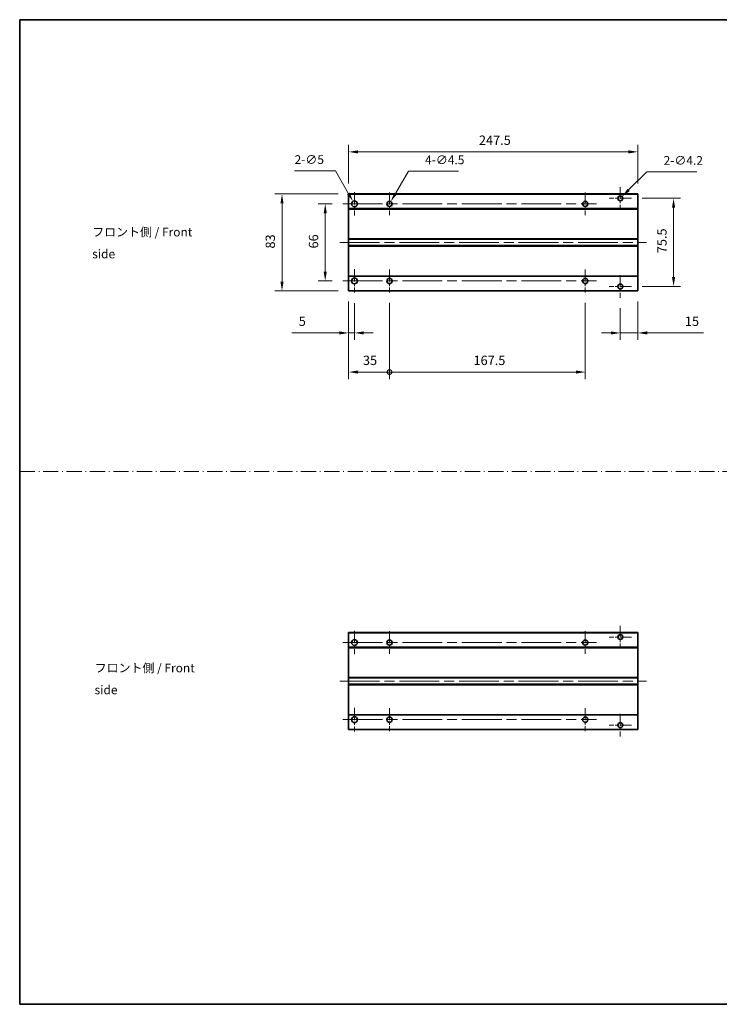
# Model space of a CAD drawing. Units: millimetres. Extents: x 87 to 12083, y 48 to 1734.
# Drawn here: x 5787 to 6385, y 48 to 891 of the extents above; entities that cross this region are included whole.
import ezdxf

# ---------------------------------------------------------------- set-up
doc = ezdxf.new("R2010")
doc.units = ezdxf.units.MM
doc.header["$LTSCALE"] = 6
doc.linetypes.add('CHAIN', pattern=[0.3543, 0.2362, -0.0295, 0.0591, -0.0295])
doc.linetypes.add('DASH_DOT', pattern=[0.37, 0.24, -0.06, 0.01, -0.06])
doc.layers.get('Defpoints').update_dxf_attribs({"lineweight": 25})
for name, color, linetype, lineweight in [('Border (ISO)', 7, 'Continuous', 35), ('Center Mark (ISO)', 131, 'Continuous', 18), ('Centerline (ISO)', 131, 'Continuous', 18), ('Dimension (ISO)', 7, 'Continuous', 18), ('Dimension (ISO) @ 1', 7, 'Continuous', 18), ('Sketch Geometry (ISO)', 7, 'Continuous', 18), ('Symbol (ISO)', 7, 'Continuous', 18), ('Visible (ISO)', 7, 'Continuous', 35), ('Visible Narrow (ISO)', 7, 'Continuous', 25)]:
    doc.layers.add(name, color=color, linetype=linetype, lineweight=lineweight)
doc.styles.add('Note Text (TK)', font='txt')
doc.dimstyles.new('Default - Method 1b (TK)', dxfattribs={"dimscale": 6, "dimtxt": 2.5, "dimasz": 2.5, "dimexe": 1, "dimexo": 1.5, "dimgap": 1, "dimtad": 1, "dimtoh": 1, "dimrnd": 1e-08, "dimdsep": 46, "dimtxsty": 'Note Text (TK)', "dimcen": 0.09, "dimdle": 5, "dimclrd": 100, "dimclre": 100, "dimclrt": 7, "dimadec": 1, "dimazin": 1, "dimtfac": 1, "dimtmove": 0, "dimatfit": 3, "dimfxl": 1, "dimtolj": 1, "dimlwd": -1, "dimlwe": -1, "dimarcsym": 0})

# ---------------------------------------------------------------- blocks, each defined once
blk = doc.blocks.new('図面枠 tk図枠')
at = {"layer": 'Border (ISO)'}
for p, q in [((14.5, 289), (405.5, 289)), ((14.5, 289), (14.5, 8)), ((405.5, 289), (405.5, 8)), ((14.5, 8), (405.5, 8))]:
    blk.add_line(p, q, dxfattribs=at)
blk = doc.blocks.new('*D256')
at = {"layer": 'Defpoints', "color": 0}
for p in [(6315.46, 777.82), (6067.96, 741.82), (6315.46, 741.82)]:
    blk.add_point(p, dxfattribs=at)
at = {"layer": 'Dimension (ISO)', "color": 100}
for p, q in [((6067.96, 750.82), (6067.96, 783.82)), ((6075.96, 777.82), (6307.46, 777.82)), ((6315.46, 750.82), (6315.46, 783.82))]:
    blk.add_line(p, q, dxfattribs=at)
for points in [[(6075.96, 779.15), (6075.96, 776.48), (6067.96, 777.82)], [(6307.46, 779.15), (6307.46, 776.48), (6315.46, 777.82)]]:
    blk.add_solid(points, dxfattribs=at)
at = {"layer": 'Dimension (ISO)', "color": 7, "insert": (6179.48, 787.82), "char_height": 8, "attachment_point": 4, "style": 'Note Text (TK)'}
blk.add_mtext('\\A1;247.5', dxfattribs=at)
blk = doc.blocks.new('*D255')
at = {"layer": 'Defpoints', "color": 0}
for p in [(6071.71, 735.48), (6074.21, 731.15)]:
    blk.add_point(p, dxfattribs=at)
at = {"layer": 'Dimension (ISO)', "color": 100}
for p, q in [((6021.73, 761.46), (6056.71, 761.46)), ((6056.71, 761.46), (6067.71, 742.41)), ((6072.96, 732.78), (6072.96, 733.86)), ((6072.42, 733.32), (6073.5, 733.32))]:
    blk.add_line(p, q, dxfattribs=at)
blk.add_solid([(6068.86, 743.08), (6066.55, 741.74), (6071.71, 735.48)], dxfattribs=at)
at = {"layer": 'Dimension (ISO)', "color": 7, "insert": (6021.73, 771.21), "char_height": 8, "attachment_point": 4, "style": 'Note Text (TK)'}
blk.add_mtext('\\A1;\\fＭＳ Ｐゴシック|b0|i0;\\H7.5000;2-∅5', dxfattribs=at)
blk = doc.blocks.new('*D254')
at = {"layer": 'Defpoints', "color": 0}
for p in [(6104.08, 735.27), (6101.83, 731.37)]:
    blk.add_point(p, dxfattribs=at)
at = {"layer": 'Dimension (ISO)', "color": 100}
for p, q in [((6119.08, 761.25), (6108.08, 742.19)), ((6161.93, 761.25), (6119.08, 761.25)), ((6102.96, 732.78), (6102.96, 733.86)), ((6102.42, 733.32), (6103.5, 733.32))]:
    blk.add_line(p, q, dxfattribs=at)
blk.add_solid([(6106.93, 742.86), (6109.24, 741.53), (6104.08, 735.27)], dxfattribs=at)
at = {"layer": 'Dimension (ISO)', "color": 7, "insert": (6133.38, 771), "char_height": 8, "attachment_point": 4, "style": 'Note Text (TK)'}
blk.add_mtext('\\A1;\\fＭＳ Ｐゴシック|b0|i0;\\H7.5000;4-∅4.5', dxfattribs=at)
blk = doc.blocks.new('*D253')
at = {"layer": 'Defpoints', "color": 0}
for p in [(6298.97, 736.58), (6301.94, 739.55)]:
    blk.add_point(p, dxfattribs=at)
at = {"layer": 'Dimension (ISO)', "color": 100}
for p, q in [((6323.16, 760.76), (6307.6, 745.21)), ((6365.92, 760.76), (6323.16, 760.76)), ((6299.92, 738.07), (6301, 738.07)), ((6300.46, 737.53), (6300.46, 738.61))]:
    blk.add_line(p, q, dxfattribs=at)
blk.add_solid([(6306.66, 746.15), (6308.54, 744.27), (6301.94, 739.55)], dxfattribs=at)
at = {"layer": 'Dimension (ISO)', "color": 7, "insert": (6337.54, 770.51), "char_height": 8, "attachment_point": 4, "style": 'Note Text (TK)'}
blk.add_mtext('\\A1;\\fＭＳ Ｐゴシック|b0|i0;\\H7.5000;2-∅4.2', dxfattribs=at)
blk = doc.blocks.new('*D252')
at = {"layer": 'Defpoints', "color": 0}
for p in [(6062.96, 733.32), (6047.96, 667.32), (6062.96, 667.32)]:
    blk.add_point(p, dxfattribs=at)
at = {"layer": 'Dimension (ISO)', "color": 100}
for p, q in [((6053.96, 733.32), (6041.96, 733.32)), ((6047.96, 725.32), (6047.96, 675.32)), ((6053.96, 667.32), (6041.96, 667.32))]:
    blk.add_line(p, q, dxfattribs=at)
for points in [[(6046.62, 725.32), (6049.29, 725.32), (6047.96, 733.32)], [(6046.62, 675.32), (6049.29, 675.32), (6047.96, 667.32)]]:
    blk.add_solid(points, dxfattribs=at)
at = {"layer": 'Dimension (ISO)', "color": 7, "insert": (6037.96, 695.13), "char_height": 8, "attachment_point": 4, "rotation": 90, "style": 'Note Text (TK)'}
blk.add_mtext('\\A1;66', dxfattribs=at)
blk = doc.blocks.new('*D251')
at = {"layer": 'Defpoints', "color": 0}
for p in [(6067.96, 741.82), (6010.96, 658.82), (6067.96, 658.82)]:
    blk.add_point(p, dxfattribs=at)
at = {"layer": 'Dimension (ISO)', "color": 100}
for p, q in [((6058.96, 741.82), (6004.96, 741.82)), ((6010.96, 733.82), (6010.96, 666.82)), ((6058.96, 658.82), (6004.96, 658.82))]:
    blk.add_line(p, q, dxfattribs=at)
for points in [[(6009.62, 733.82), (6012.29, 733.82), (6010.96, 741.82)], [(6009.62, 666.82), (6012.29, 666.82), (6010.96, 658.82)]]:
    blk.add_solid(points, dxfattribs=at)
at = {"layer": 'Dimension (ISO)', "color": 7, "insert": (6000.96, 695.07), "char_height": 8, "attachment_point": 4, "rotation": 90, "style": 'Note Text (TK)'}
blk.add_mtext('\\A1;83', dxfattribs=at)
blk = doc.blocks.new('*D250')
at = {"layer": 'Defpoints', "color": 0}
for p in [(6067.96, 658.82), (6072.96, 657.32), (6072.96, 622.82)]:
    blk.add_point(p, dxfattribs=at)
at = {"layer": 'Dimension (ISO)', "color": 100}
for p, q in [((6067.96, 649.82), (6067.96, 616.82)), ((6072.96, 648.32), (6072.96, 616.82)), ((6059.96, 622.82), (6019.29, 622.82)), ((6072.96, 622.82), (6067.96, 622.82)), ((6080.96, 622.82), (6088.96, 622.82))]:
    blk.add_line(p, q, dxfattribs=at)
for points in [[(6059.96, 624.15), (6059.96, 621.48), (6067.96, 622.82)], [(6080.96, 624.15), (6080.96, 621.48), (6072.96, 622.82)]]:
    blk.add_solid(points, dxfattribs=at)
at = {"layer": 'Dimension (ISO)', "color": 7, "insert": (6025.29, 632.82), "char_height": 8, "attachment_point": 4, "style": 'Note Text (TK)'}
blk.add_mtext('\\A1;5', dxfattribs=at)
blk = doc.blocks.new('*D249')
at = {"layer": 'Defpoints', "color": 0}
for p in [(6315.46, 658.82), (6300.46, 652.97), (6315.46, 622.82)]:
    blk.add_point(p, dxfattribs=at)
at = {"layer": 'Dimension (ISO)', "color": 100}
for p, q in [((6315.46, 649.82), (6315.46, 616.82)), ((6300.46, 643.97), (6300.46, 616.82)), ((6292.46, 622.82), (6284.46, 622.82)), ((6300.46, 622.82), (6315.46, 622.82)), ((6323.46, 622.82), (6371.57, 622.82))]:
    blk.add_line(p, q, dxfattribs=at)
for points in [[(6292.46, 624.15), (6292.46, 621.48), (6300.46, 622.82)], [(6323.46, 624.15), (6323.46, 621.48), (6315.46, 622.82)]]:
    blk.add_solid(points, dxfattribs=at)
at = {"layer": 'Dimension (ISO)', "color": 7, "insert": (6355.75, 632.82), "char_height": 8, "attachment_point": 4, "style": 'Note Text (TK)'}
blk.add_mtext('\\A1;15', dxfattribs=at)
blk = doc.blocks.new('*D248')
at = {"layer": 'Defpoints', "color": 0}
for p in [(6310.06, 738.07), (6310.06, 662.57), (6346.06, 662.57)]:
    blk.add_point(p, dxfattribs=at)
at = {"layer": 'Dimension (ISO)', "color": 100}
for p, q in [((6319.06, 738.07), (6352.06, 738.07)), ((6346.06, 730.07), (6346.06, 670.57)), ((6319.06, 662.57), (6352.06, 662.57))]:
    blk.add_line(p, q, dxfattribs=at)
for points in [[(6344.72, 730.07), (6347.39, 730.07), (6346.06, 738.07)], [(6344.72, 670.57), (6347.39, 670.57), (6346.06, 662.57)]]:
    blk.add_solid(points, dxfattribs=at)
at = {"layer": 'Dimension (ISO)', "color": 7, "insert": (6336.06, 691.09), "char_height": 8, "attachment_point": 4, "rotation": 90, "style": 'Note Text (TK)'}
blk.add_mtext('\\A1;75.5', dxfattribs=at)
blk = doc.blocks.new('_DotSmall')
at = {"color": 0, "linetype": 'ByBlock', "const_width": 0.5}
blk.add_lwpolyline([(-0.0625, 0, 1), (0.0625, 0, 1)], format="xyb", close=True, dxfattribs=at)
blk = doc.blocks.new('*D242')
at = {"layer": 'Defpoints', "color": 0}
for p in [(6067.96, 658.82), (6102.96, 657.57), (6102.96, 589.32)]:
    blk.add_point(p, dxfattribs=at)
at = {"layer": 'Dimension (ISO)', "color": 100}
for p, q in [((6067.96, 649.82), (6067.96, 583.32)), ((6102.96, 648.57), (6102.96, 583.32)), ((6075.96, 589.32), (6102.96, 589.32))]:
    blk.add_line(p, q, dxfattribs=at)
blk.add_solid([(6075.96, 590.65), (6075.96, 587.98), (6067.96, 589.32)], dxfattribs=at)
at = {"layer": 'Dimension (ISO)', "color": 100, "xscale": 8, "yscale": 8, "zscale": 8}
blk.add_blockref('_DotSmall', (6102.96, 589.32), dxfattribs=at)
at = {"layer": 'Dimension (ISO)', "color": 7, "insert": (6080.2, 599.32), "char_height": 8, "attachment_point": 4, "style": 'Note Text (TK)'}
blk.add_mtext('\\A1;35', dxfattribs=at)
blk = doc.blocks.new('*D241')
at = {"layer": 'Defpoints', "color": 0}
for p in [(6102.96, 657.57), (6270.46, 657.57), (6270.46, 589.32)]:
    blk.add_point(p, dxfattribs=at)
at = {"layer": 'Dimension (ISO)', "color": 100}
for p, q in [((6102.96, 648.57), (6102.96, 583.32)), ((6270.46, 648.57), (6270.46, 583.32)), ((6102.96, 589.32), (6262.46, 589.32))]:
    blk.add_line(p, q, dxfattribs=at)
blk.add_solid([(6262.46, 590.65), (6262.46, 587.98), (6270.46, 589.32)], dxfattribs=at)
at = {"layer": 'Dimension (ISO)', "color": 100, "xscale": 8, "yscale": 8, "zscale": 8, "rotation": 180}
blk.add_blockref('_DotSmall', (6102.96, 589.32), dxfattribs=at)
at = {"layer": 'Dimension (ISO)', "color": 7, "insert": (6174.83, 599.32), "char_height": 8, "attachment_point": 4, "style": 'Note Text (TK)'}
blk.add_mtext('\\A1;167.5', dxfattribs=at)

msp = doc.modelspace()

# ---------------------------------------------------------------- linework, layer by layer
at = {"layer": 'Center Mark (ISO)', "linetype": 'CHAIN', "ltscale": 7.407949}
for p, q in [((6072.9583, 743.3165), (6072.9583, 723.3165)), ((6072.9583, 677.3165), (6072.9583, 657.3165)), ((6072.9583, 367.705), (6072.9583, 347.705)), ((6072.9583, 301.705), (6072.9583, 281.705))]:
    msp.add_line(p, q, dxfattribs=at)
at = {"layer": 'Center Mark (ISO)', "linetype": 'CHAIN', "ltscale": 7.222748}
for p, q in [((6102.9583, 743.0665), (6102.9583, 723.5665)), ((6270.4583, 743.0665), (6270.4583, 723.5665)), ((6102.9583, 677.0665), (6102.9583, 657.5665)), ((6270.4583, 677.0665), (6270.4583, 657.5665)), ((6102.9583, 367.455), (6102.9583, 347.955)), ((6270.4583, 367.455), (6270.4583, 347.955)), ((6102.9583, 301.455), (6102.9583, 281.955)), ((6270.4583, 301.455), (6270.4583, 281.955))]:
    msp.add_line(p, q, dxfattribs=at)
at = {"layer": 'Center Mark (ISO)', "linetype": 'CHAIN', "ltscale": 7.111628}
for p, q in [((6300.4583, 747.6665), (6300.4583, 728.4665)), ((6310.0583, 738.0665), (6290.8583, 738.0665)), ((6300.4583, 672.1665), (6300.4583, 652.9665)), ((6310.0583, 662.5665), (6290.8583, 662.5665)), ((6300.4583, 372.055), (6300.4583, 352.855)), ((6310.0583, 362.455), (6290.8583, 362.455)), ((6300.4583, 296.555), (6300.4583, 277.355)), ((6310.0583, 286.955), (6290.8583, 286.955))]:
    msp.add_line(p, q, dxfattribs=at)
at = {"layer": 'Centerline (ISO)', "linetype": 'CHAIN', "ltscale": 23.990969}
for p, q in [((6062.9583, 733.3165), (6280.2083, 733.3165)), ((6060.4583, 700.3165), (6322.9583, 700.3165)), ((6062.9583, 667.3165), (6280.2083, 667.3165)), ((6062.9583, 357.705), (6280.2083, 357.705)), ((6060.4583, 324.705), (6322.9583, 324.705)), ((6062.9583, 291.705), (6280.2083, 291.705))]:
    msp.add_line(p, q, dxfattribs=at)
at = {"layer": 'Sketch Geometry (ISO)', "color": 4, "linetype": 'DASH_DOT', "lineweight": 18, "ltscale": 9.032109}
msp.add_line((5786.5001, 504.1572), (6959.5001, 504.1572), dxfattribs=at)
at = {"layer": 'Visible (ISO)'}
for p, q in [((6067.9583, 741.8165), (6315.4583, 741.8165)), ((6067.9583, 741.5165), (6067.9583, 741.8165)), ((6067.9583, 741.5165), (6067.9583, 729.3165)), ((6315.4583, 741.8165), (6315.4583, 741.5165)), ((6315.4583, 729.3165), (6315.4583, 741.5165)), ((6067.9583, 728.8165), (6067.9583, 729.3165)), ((6067.9583, 729.3165), (6315.4583, 729.3165)), ((6067.9583, 728.8165), (6067.9583, 703.5665)), ((6315.4583, 729.3165), (6315.4583, 728.8165)), ((6315.4583, 703.5665), (6315.4583, 728.8165)), ((6067.9583, 703.0665), (6067.9583, 703.5665)), ((6067.9583, 703.0665), (6067.9583, 697.5665)), ((6067.9583, 703.0665), (6315.4583, 703.0665)), ((6315.4583, 703.5665), (6315.4583, 703.0665)), ((6315.4583, 697.5665), (6315.4583, 703.0665)), ((6067.9583, 697.5665), (6315.4583, 697.5665)), ((6067.9583, 697.0665), (6067.9583, 697.5665)), ((6067.9583, 697.0665), (6067.9583, 671.8165)), ((6315.4583, 697.5665), (6315.4583, 697.0665)), ((6315.4583, 671.8165), (6315.4583, 697.0665)), ((6067.9583, 671.3165), (6067.9583, 671.8165)), ((6067.9583, 671.3165), (6067.9583, 659.1165)), ((6067.9583, 671.3165), (6315.4583, 671.3165)), ((6315.4583, 671.8165), (6315.4583, 671.3165)), ((6315.4583, 659.1165), (6315.4583, 671.3165)), ((6067.9583, 658.8165), (6067.9583, 659.1165)), ((6067.9583, 658.8165), (6315.4583, 658.8165)), ((6315.4583, 659.1165), (6315.4583, 658.8165)), ((6067.9583, 366.205), (6315.4583, 366.205)), ((6067.9583, 365.905), (6067.9583, 366.205)), ((6067.9583, 365.905), (6067.9583, 353.705)), ((6315.4583, 366.205), (6315.4583, 365.905)), ((6315.4583, 353.705), (6315.4583, 365.905)), ((6067.9583, 353.205), (6067.9583, 353.705)), ((6067.9583, 353.705), (6315.4583, 353.705)), ((6067.9583, 353.205), (6067.9583, 327.955)), ((6315.4583, 353.705), (6315.4583, 353.205)), ((6315.4583, 327.955), (6315.4583, 353.205)), ((6067.9583, 327.455), (6067.9583, 327.955)), ((6067.9583, 327.455), (6067.9583, 321.955)), ((6067.9583, 327.455), (6315.4583, 327.455)), ((6067.9583, 321.955), (6315.4583, 321.955)), ((6067.9583, 321.455), (6067.9583, 321.955)), ((6067.9583, 321.455), (6067.9583, 296.205)), ((6315.4583, 327.955), (6315.4583, 327.455)), ((6315.4583, 321.955), (6315.4583, 327.455)), ((6315.4583, 321.955), (6315.4583, 321.455)), ((6315.4583, 296.205), (6315.4583, 321.455)), ((6067.9583, 295.705), (6067.9583, 296.205)), ((6067.9583, 295.705), (6067.9583, 283.505)), ((6067.9583, 295.705), (6315.4583, 295.705)), ((6315.4583, 296.205), (6315.4583, 295.705)), ((6315.4583, 283.505), (6315.4583, 295.705)), ((6067.9583, 283.205), (6067.9583, 283.505)), ((6067.9583, 283.205), (6315.4583, 283.205)), ((6315.4583, 283.505), (6315.4583, 283.205))]:
    msp.add_line(p, q, dxfattribs=at)
for centre, radius in [((6072.9583, 733.3165), 2.5), ((6102.9583, 733.3165), 2.25), ((6270.4583, 733.3165), 2.25), ((6300.4583, 738.0665), 2.1), ((6072.9583, 667.3165), 2.5), ((6102.9583, 667.3165), 2.25), ((6270.4583, 667.3165), 2.25), ((6300.4583, 662.5665), 2.1), ((6300.4583, 362.455), 2.1), ((6072.9583, 357.705), 2.5), ((6102.9583, 357.705), 2.25), ((6270.4583, 357.705), 2.25), ((6072.9583, 291.705), 2.5), ((6102.9583, 291.705), 2.25), ((6270.4583, 291.705), 2.25), ((6300.4583, 286.955), 2.1)]:
    msp.add_circle(centre, radius, dxfattribs=at)
at = {"layer": 'Visible Narrow (ISO)'}
for p, q in [((6067.9583, 741.5165), (6315.4583, 741.5165)), ((6067.9583, 728.8165), (6315.4583, 728.8165)), ((6067.9583, 703.5665), (6315.4583, 703.5665)), ((6067.9583, 697.0665), (6315.4583, 697.0665)), ((6067.9583, 671.8165), (6315.4583, 671.8165)), ((6067.9583, 659.1165), (6315.4583, 659.1165)), ((6067.9583, 365.905), (6315.4583, 365.905)), ((6067.9583, 353.205), (6315.4583, 353.205)), ((6067.9583, 327.955), (6315.4583, 327.955)), ((6067.9583, 321.455), (6315.4583, 321.455)), ((6067.9583, 296.205), (6315.4583, 296.205)), ((6067.9583, 283.505), (6315.4583, 283.505))]:
    msp.add_line(p, q, dxfattribs=at)

# ---------------------------------------------------------------- block references
at = {"xscale": 3, "yscale": 3, "zscale": 3}
msp.add_blockref('図面枠 tk図枠', (5743, 24), dxfattribs=at)

# ---------------------------------------------------------------- texts
at = {"layer": 'Symbol (ISO)', "color": 7, "char_height": 7.5, "width": 106.885965, "attachment_point": 4, "line_spacing_factor": 1.5, "style": 'Note Text (TK)'}
for insert in [(5848.5291, 699.8234), (5850.6015, 326.6036)]:
    msp.add_mtext('{\\fＭＳ Ｐゴシック|b0|i0;フロント側 / Front side}', dxfattribs=dict(at, insert=insert))

# ---------------------------------------------------------------- dimensions: what is measured, and where the dimension line sits
at = {"layer": 'Dimension (ISO) @ 1', "color": 100}
for base, p1, p2, angle, override, picture, middle in [((6315.4583, 777.8165), (6067.9583, 741.8165), (6315.4583, 741.8165), 180, {"dimscale": 1, "dimtxt": 8, "dimasz": 8, "dimexe": 6, "dimexo": 9, "dimgap": 6, "dimtoh": 0, "dimdec": 2, "dimcen": 0.54, "dimtol": 0, "dimlim": 0, "dimtp": 0, "dimtm": 0, "dimtdec": 2, "dimtix": 0, "dimtofl": 0, "dimtmove": 0, "dimatfit": 1}, '*D256', (6191.7083, 777.8165)), ((6010.9583, 658.8165), (6067.9583, 741.8165), (6067.9583, 658.8165), 270, {"dimscale": 1, "dimtxt": 8, "dimasz": 8, "dimexe": 6, "dimexo": 9, "dimgap": 6, "dimtoh": 0, "dimdec": 2, "dimcen": 0.54, "dimtol": 0, "dimlim": 0, "dimtp": 0, "dimtm": 0, "dimtdec": 2, "dimtix": 0, "dimtofl": 0, "dimtmove": 0, "dimatfit": 1}, '*D251', (6010.9583, 700.3165)), ((6346.0583, 662.5665), (6310.0583, 738.0665), (6310.0583, 662.5665), 90, {"dimscale": 1, "dimtxt": 8, "dimasz": 8, "dimexe": 6, "dimexo": 9, "dimgap": 6, "dimtoh": 0, "dimdec": 2, "dimcen": 0.54, "dimtol": 0, "dimlim": 0, "dimtp": 0, "dimtm": 0, "dimtdec": 2, "dimtix": 0, "dimtofl": 0, "dimtmove": 0, "dimatfit": 1}, '*D248', (6346.0583, 700.3165)), ((6047.9583, 667.3165), (6062.9583, 733.3165), (6062.9583, 667.3165), 270, {"dimscale": 1, "dimtxt": 8, "dimasz": 8, "dimexe": 6, "dimexo": 9, "dimgap": 6, "dimtoh": 0, "dimdec": 2, "dimcen": 0.54, "dimtol": 0, "dimlim": 0, "dimtp": 0, "dimtm": 0, "dimtdec": 2, "dimtix": 0, "dimtofl": 0, "dimtmove": 0, "dimatfit": 1}, '*D252', (6047.9583, 700.3165)), ((6072.9583, 622.8165), (6067.9583, 658.8165), (6072.9583, 657.3165), 180, {"dimscale": 1, "dimtxt": 8, "dimasz": 8, "dimexe": 6, "dimexo": 9, "dimgap": 6, "dimtoh": 0, "dimdec": 2, "dimcen": 0.54, "dimtol": 0, "dimlim": 0, "dimtp": 0, "dimtm": 0, "dimtdec": 2, "dimtix": 0, "dimtofl": 1, "dimtmove": 0, "dimatfit": 1}, '*D250', (6027.6117, 622.8165)), ((6102.9583, 589.3165), (6067.9583, 658.8165), (6102.9583, 657.5665), 180, {"dimscale": 1, "dimtxt": 8, "dimasz": 8, "dimexe": 6, "dimexo": 9, "dimgap": 6, "dimtoh": 0, "dimdec": 2, "dimblk2": 'DotSmall', "dimsah": 1, "dimcen": 0.54, "dimdle": 0, "dimtol": 0, "dimlim": 0, "dimtp": 0, "dimtm": 0, "dimtdec": 2, "dimtix": 0, "dimtofl": 0, "dimtmove": 0, "dimatfit": 1}, '*D242', (6085.4283, 589.3165)), ((6270.4583, 589.3165), (6102.9583, 657.5665), (6270.4583, 657.5665), 180, {"dimscale": 1, "dimtxt": 8, "dimasz": 8, "dimexe": 6, "dimexo": 9, "dimgap": 6, "dimtoh": 0, "dimdec": 2, "dimblk1": 'DotSmall', "dimsah": 1, "dimcen": 0.54, "dimdle": 0, "dimtol": 0, "dimlim": 0, "dimtp": 0, "dimtm": 0, "dimtdec": 2, "dimtix": 0, "dimtofl": 0, "dimtmove": 0, "dimatfit": 1}, '*D241', (6186.7383, 589.3165)), ((6315.4583, 622.8165), (6300.4583, 652.9665), (6315.4583, 658.8165), 180, {"dimscale": 1, "dimtxt": 8, "dimasz": 8, "dimexe": 6, "dimexo": 9, "dimgap": 6, "dimtoh": 0, "dimdec": 2, "dimcen": 0.54, "dimtol": 0, "dimlim": 0, "dimtp": 0, "dimtm": 0, "dimtdec": 2, "dimtix": 0, "dimtofl": 1, "dimtmove": 0, "dimatfit": 1}, '*D249', (6360.6628, 622.8165))]:
    dim = msp.add_linear_dim(base=base, p1=p1, p2=p2, angle=angle, dimstyle='Default - Method 1b (TK)', override=override, dxfattribs=at)
    dim.commit()
    dim.dimension.update_dxf_attribs({"geometry": picture, "text_midpoint": middle, "dimtype": 128})
for p1, p2, text, picture, middle in [((6074.2083, 731.1515), (6071.7083, 735.4816), '\\fＭＳ Ｐゴシック|b0|i0;\\H7.5000;2-<>', '*D255', (6032.0848, 761.4624)), ((6101.8333, 731.368), (6104.0833, 735.2651), '\\fＭＳ Ｐゴシック|b0|i0;\\H7.5000;4-<>', '*D254', (6147.6542, 761.2459)), ((6298.9734, 736.5816), (6301.9432, 739.5515), '\\fＭＳ Ｐゴシック|b0|i0;\\H7.5000;2-<>', '*D253', (6351.7273, 760.7647))]:
    dim = msp.add_diameter_dim_2p(p1=p1, p2=p2, text=text, dimstyle='Default - Method 1b (TK)', override={"dimscale": 1, "dimtxt": 8, "dimasz": 8, "dimexe": 6, "dimexo": 9, "dimgap": 6, "dimtih": 1, "dimdec": 2, "dimlfac": 1, "dimcen": 0.54, "dimtol": 0, "dimlim": 0, "dimtp": 0, "dimtm": 0, "dimtdec": 2, "dimtix": 0, "dimtofl": 0, "dimtmove": 0, "dimatfit": 3}, dxfattribs=at)
    dim.commit()
    dim.dimension.update_dxf_attribs({"geometry": picture, "text_midpoint": middle, "dimtype": 131})

doc.saveas('drawing.dxf')
